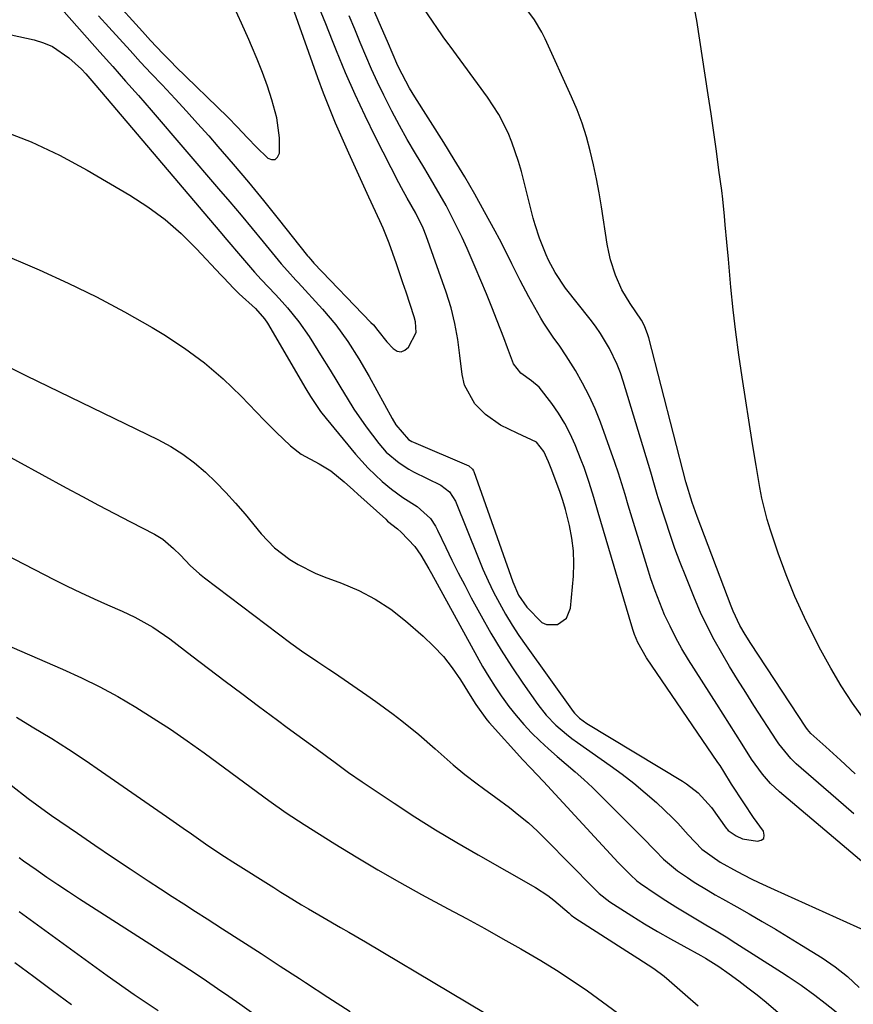
# Model space of a CAD drawing. Units: inches. Extents: x 1857390 to 1862700, y 410783 to 416034.
# Drawn here: x 1859772 to 1859954, y 411213 to 411427 of the extents above; entities that cross this region are included whole.
import ezdxf

# ---------------------------------------------------------------- set-up
doc = ezdxf.new("R2010")
doc.units = ezdxf.units.IN
doc.header["$MEASUREMENT"] = 0
doc.layers.add('7', color=7, linetype='Continuous')
doc.layers.add('8', color=7, linetype='Continuous')

msp = doc.modelspace()

# ---------------------------------------------------------------- linework, layer by layer
at = {"layer": '7', "color": 18}
for points in [[(1859779.12, 411446.64, 1772), (1859798.9, 411424.86, 1772), (1859800.67, 411422.92, 1772), (1859803.35, 411420.04, 1772), (1859805.18, 411418.16, 1772), (1859806.11, 411417.24, 1772), (1859817.44, 411406.21, 1772), (1859819.6, 411404.04, 1772), (1859821.69, 411401.81, 1772), (1859823.8, 411399.59, 1772), (1859826, 411397.46, 1772), (1859826.14, 411397.33, 1772), (1859827, 411397.02, 1772), (1859827.74, 411397.04, 1772), (1859828.27, 411397.54, 1772), (1859828.68, 411398.37, 1772), (1859828.72, 411401.74, 1772), (1859828.16, 411406.06, 1772), (1859827.06, 411409.96, 1772), (1859826.06, 411412.95, 1772), (1859825, 411415.91, 1772), (1859823.85, 411418.83, 1772), (1859822.63, 411421.73, 1772), (1859822.03, 411423.08, 1772), (1859820.45, 411426.62, 1772), (1859818.85, 411430.16, 1772)], [(1859953.68, 411254.69, 1782), (1859949.74, 411258.12, 1782), (1859941.11, 411265.6, 1782), (1859939.92, 411266.73, 1782), (1859937.35, 411269.92, 1782), (1859936.89, 411270.6, 1782), (1859931.93, 411278.27, 1782), (1859930.13, 411281.08, 1782), (1859928.36, 411283.92, 1782), (1859926.62, 411286.77, 1782), (1859924.91, 411289.64, 1782), (1859923.28, 411292.55, 1782), (1859921.73, 411295.51, 1782), (1859920.32, 411298.53, 1782), (1859918.99, 411301.6, 1782), (1859917.08, 411306.3, 1782), (1859915.88, 411309.34, 1782), (1859914.74, 411312.4, 1782), (1859913.67, 411315.49, 1782), (1859912.65, 411318.59, 1782), (1859911.12, 411323.45, 1782), (1859910.9, 411324.14, 1782), (1859910.29, 411326.22, 1782), (1859909.47, 411329, 1782), (1859903.5, 411348.78, 1782), (1859902.89, 411350.61, 1782), (1859902.2, 411352.41, 1782), (1859900.52, 411355.88, 1782), (1859898.53, 411359.19, 1782), (1859897.42, 411360.77, 1782), (1859896.26, 411362.32, 1782), (1859890.94, 411369.06, 1782), (1859888.67, 411372.41, 1782), (1859887.23, 411375.14, 1782), (1859886.72, 411376.27, 1782), (1859885.27, 411379.9, 1782), (1859884.33, 411382.77, 1782), (1859883.92, 411384.22, 1782), (1859881.32, 411394.4, 1782), (1859880.71, 411396.55, 1782), (1859879.27, 411400.77, 1782), (1859878.42, 411402.84, 1782), (1859876.42, 411406.81, 1782), (1859873.99, 411410.54, 1782), (1859865.86, 411421.66, 1782), (1859865.64, 411421.96, 1782), (1859864.46, 411423.48, 1782), (1859864.02, 411424.1, 1782), (1859852.12, 411441.59, 1782)], [(1859789.32, 411428.28, 1774), (1859791.61, 411425.75, 1774), (1859793.89, 411423.22, 1774), (1859796.18, 411420.69, 1774), (1859798.48, 411418.18, 1774), (1859800.81, 411415.69, 1774), (1859803.15, 411413.22, 1774), (1859805.98, 411410.22, 1774), (1859808.46, 411407.55, 1774), (1859810.9, 411404.84, 1774), (1859813.32, 411402.12, 1774), (1859815.28, 411399.87, 1774), (1859818.63, 411395.99, 1774), (1859821.94, 411392.07, 1774), (1859825.2, 411388.1, 1774), (1859828.42, 411384.11, 1774), (1859834.82, 411376.06, 1774), (1859834.99, 411375.86, 1774), (1859835.5, 411375.26, 1774), (1859836.21, 411374.49, 1774), (1859848.59, 411361.59, 1774), (1859849.12, 411361.02, 1774), (1859850.12, 411359.82, 1774), (1859852.04, 411357.37, 1774), (1859853.4, 411355.87, 1774), (1859854.3, 411355.36, 1774), (1859855.16, 411355.2, 1774), (1859855.97, 411355.54, 1774), (1859856.75, 411356.21, 1774), (1859858.43, 411359.4, 1774), (1859858.28, 411361.69, 1774), (1859857.97, 411362.82, 1774), (1859856.25, 411368.14, 1774), (1859855.57, 411370.2, 1774), (1859854.18, 411374.32, 1774), (1859852.59, 411378.79, 1774), (1859851.26, 411382.07, 1774), (1859850.53, 411383.69, 1774), (1859848.17, 411388.78, 1774), (1859846.69, 411391.99, 1774), (1859845.22, 411395.2, 1774), (1859843.76, 411398.41, 1774), (1859842.31, 411401.64, 1774), (1859840.91, 411404.88, 1774), (1859839.56, 411408.14, 1774), (1859838.28, 411411.43, 1774), (1859837.06, 411414.74, 1774), (1859830.79, 411432.38, 1774)], [(1859780.21, 411431.04, 1776), (1859789.61, 411420.35, 1776), (1859792.41, 411417.2, 1776), (1859795.23, 411414.06, 1776), (1859798.04, 411410.91, 1776), (1859800.8, 411407.73, 1776), (1859815.44, 411390.66, 1776), (1859817.89, 411387.79, 1776), (1859820.33, 411384.91, 1776), (1859822.75, 411382.01, 1776), (1859825.16, 411379.1, 1776), (1859829.1, 411374.33, 1776), (1859830.44, 411372.78, 1776), (1859832.28, 411370.76, 1776), (1859832.75, 411370.26, 1776), (1859838.07, 411364.46, 1776), (1859840.96, 411361.05, 1776), (1859843.59, 411357.45, 1776), (1859846, 411353.68, 1776), (1859848.23, 411349.81, 1776), (1859853.23, 411340.66, 1776), (1859854.01, 411339.33, 1776), (1859856.78, 411336.11, 1776), (1859857.48, 411335.7, 1776), (1859857.85, 411335.53, 1776), (1859869.88, 411330.36, 1776), (1859870.71, 411329.7, 1776), (1859870.92, 411329.33, 1776), (1859871.01, 411329.13, 1776), (1859879.44, 411305.19, 1776), (1859880.72, 411302.25, 1776), (1859882.53, 411299.62, 1776), (1859885.75, 411296.35, 1776), (1859886.79, 411295.86, 1776), (1859889.17, 411295.91, 1776), (1859891.12, 411297.25, 1776), (1859892.01, 411299.45, 1776), (1859892.65, 411306.38, 1776), (1859892.76, 411309.17, 1776), (1859892.69, 411311.94, 1776), (1859892.33, 411314.69, 1776), (1859891.79, 411317.42, 1776), (1859890.92, 411320.86, 1776), (1859890.36, 411322.85, 1776), (1859889.7, 411324.81, 1776), (1859887.82, 411329.84, 1776), (1859887.25, 411331.29, 1776), (1859886.24, 411333.51, 1776), (1859884.6, 411335.55, 1776), (1859880.38, 411337.5, 1776), (1859876.77, 411339.22, 1776), (1859873.5, 411341.53, 1776), (1859871.17, 411343.85, 1776), (1859868.98, 411347.91, 1776), (1859868.43, 411350.24, 1776), (1859867.95, 411354.36, 1776), (1859867.48, 411357.86, 1776), (1859866.87, 411361.34, 1776), (1859866.07, 411364.78, 1776), (1859865, 411368.14, 1776), (1859860.59, 411380.38, 1776), (1859859.93, 411382.06, 1776), (1859858.38, 411385.32, 1776), (1859856.47, 411388.61, 1776), (1859855.24, 411390.83, 1776), (1859854.65, 411391.95, 1776), (1859849.61, 411401.87, 1776), (1859847.33, 411406.5, 1776), (1859845.14, 411411.16, 1776), (1859843.08, 411415.89, 1776), (1859841.11, 411420.65, 1776), (1859840.25, 411422.82, 1776), (1859838.77, 411426.52, 1776), (1859837.28, 411430.23, 1776)], [(1859953.96, 411263.42, 1784), (1859950.77, 411266.36, 1784), (1859947.55, 411269.25, 1784), (1859944.32, 411272.15, 1784), (1859943.56, 411273.04, 1784), (1859943.22, 411273.53, 1784), (1859931.23, 411291.74, 1784), (1859930.01, 411293.68, 1784), (1859928.88, 411295.69, 1784), (1859927.4, 411298.8, 1784), (1859926.98, 411299.87, 1784), (1859919.6, 411319.34, 1784), (1859918.5, 411322.4, 1784), (1859917.11, 411326.89, 1784), (1859909.06, 411358.2, 1784), (1859908.87, 411358.88, 1784), (1859908.09, 411360.84, 1784), (1859907.43, 411362.08, 1784), (1859905.01, 411365.66, 1784), (1859903.2, 411368.65, 1784), (1859901.77, 411371.84, 1784), (1859900.71, 411375.18, 1784), (1859900.32, 411376.89, 1784), (1859900, 411378.61, 1784), (1859898.76, 411386.68, 1784), (1859898.24, 411389.76, 1784), (1859897.67, 411392.82, 1784), (1859897.02, 411395.87, 1784), (1859896.32, 411398.91, 1784), (1859895.49, 411401.91, 1784), (1859894.55, 411404.88, 1784), (1859893.45, 411407.78, 1784), (1859892.23, 411410.65, 1784), (1859886.49, 411423.28, 1784), (1859885.79, 411424.68, 1784), (1859884.19, 411427.36, 1784), (1859882.05, 411430.22, 1784)], [(1859956, 411275.15, 1786), (1859953.4, 411278.81, 1786), (1859950.92, 411282.55, 1786), (1859948.62, 411286.4, 1786), (1859946.45, 411290.33, 1786), (1859945.14, 411292.86, 1786), (1859942.91, 411297.39, 1786), (1859940.83, 411301.98, 1786), (1859938.96, 411306.66, 1786), (1859937.23, 411311.4, 1786), (1859935.52, 411316.43, 1786), (1859934.81, 411318.72, 1786), (1859933.64, 411323.35, 1786), (1859933.18, 411325.71, 1786), (1859932.4, 411330.44, 1786), (1859931.64, 411335.18, 1786), (1859929.37, 411349.69, 1786), (1859928.66, 411354.56, 1786), (1859928, 411359.44, 1786), (1859927.44, 411364.34, 1786), (1859926.93, 411369.24, 1786), (1859926.36, 411375.32, 1786), (1859926.01, 411379.05, 1786), (1859925.7, 411382.78, 1786), (1859925.53, 411384.65, 1786), (1859925.13, 411388.37, 1786), (1859924.91, 411390.23, 1786), (1859924.32, 411394.7, 1786), (1859923.77, 411398.79, 1786), (1859923.21, 411402.87, 1786), (1859922.61, 411406.96, 1786), (1859921.99, 411411.04, 1786), (1859919.49, 411427.24, 1786), (1859918.69, 411431.34, 1786)], [(1859765.26, 411425.19, 1778), (1859775.32, 411423.03, 1778), (1859777.39, 411422.41, 1778), (1859779.35, 411421.59, 1778), (1859782.87, 411419.15, 1778), (1859785.62, 411416.64, 1778), (1859786.56, 411415.67, 1778), (1859788.78, 411413.12, 1778), (1859815.73, 411381.32, 1778), (1859817.22, 411379.57, 1778), (1859820.21, 411376.08, 1778), (1859823.27, 411372.54, 1778), (1859824.75, 411370.89, 1778), (1859827.81, 411367.68, 1778), (1859829.31, 411366.04, 1778), (1859830.44, 411364.76, 1778), (1859832.92, 411361.72, 1778), (1859835.14, 411358.48, 1778), (1859837.98, 411353.95, 1778), (1859839.35, 411351.76, 1778), (1859840.71, 411349.56, 1778), (1859842.06, 411347.35, 1778), (1859843.4, 411345.13, 1778), (1859844.89, 411342.74, 1778), (1859847.54, 411338.87, 1778), (1859850.32, 411335.22, 1778), (1859851.94, 411333.38, 1778), (1859854.74, 411331.01, 1778), (1859856.81, 411329.69, 1778), (1859857.89, 411329.11, 1778), (1859863.79, 411326.15, 1778), (1859865.69, 411324.71, 1778), (1859866.97, 411322.69, 1778), (1859871.9, 411310.42, 1778), (1859872.97, 411307.9, 1778), (1859874.09, 411305.4, 1778), (1859875.29, 411302.93, 1778), (1859876.55, 411300.5, 1778), (1859877.89, 411298.11, 1778), (1859879.3, 411295.76, 1778), (1859880.79, 411293.46, 1778), (1859882.35, 411291.21, 1778), (1859892.61, 411276.97, 1778), (1859892.92, 411276.58, 1778), (1859893.95, 411275.5, 1778), (1859895.57, 411274.32, 1778), (1859916.35, 411261.8, 1778), (1859917.26, 411261.22, 1778), (1859919.82, 411259.29, 1778), (1859922.7, 411256.12, 1778), (1859925.86, 411251.63, 1778), (1859926.01, 411251.43, 1778), (1859926.34, 411251.07, 1778), (1859928.03, 411249.95, 1778), (1859929.46, 411249.3, 1778), (1859932.67, 411248.74, 1778), (1859933.5, 411248.97, 1778), (1859934.05, 411249.38, 1778), (1859934.17, 411250.06, 1778), (1859934, 411250.91, 1778), (1859931.86, 411253.94, 1778), (1859929.72, 411257.07, 1778), (1859927.05, 411261.16, 1778), (1859925.4, 411263.89, 1778), (1859924.55, 411265.24, 1778), (1859924.1, 411265.9, 1778), (1859908.52, 411288.65, 1778), (1859906.66, 411291.96, 1778), (1859905.93, 411293.71, 1778), (1859905.62, 411294.61, 1778), (1859905.33, 411295.51, 1778), (1859898.05, 411320.23, 1778), (1859897.06, 411323.51, 1778), (1859896.05, 411326.78, 1778), (1859894.96, 411330.01, 1778), (1859894.36, 411331.61, 1778), (1859893.02, 411334.96, 1778), (1859891.94, 411337.32, 1778), (1859890.76, 411339.62, 1778), (1859889.4, 411341.82, 1778), (1859887.92, 411343.96, 1778), (1859885.2, 411347.52, 1778), (1859883.56, 411348.88, 1778), (1859881.21, 411350.56, 1778), (1859879.6, 411352.56, 1778), (1859878.32, 411356.06, 1778), (1859877.51, 411358.19, 1778), (1859876.05, 411361.94, 1778), (1859874.89, 411364.87, 1778), (1859873.72, 411367.79, 1778), (1859872.51, 411370.71, 1778), (1859871.29, 411373.61, 1778), (1859869.53, 411377.65, 1778), (1859868.45, 411380.02, 1778), (1859867.32, 411382.36, 1778), (1859866.15, 411384.69, 1778), (1859864.93, 411386.99, 1778), (1859863.68, 411389.28, 1778), (1859862.37, 411391.53, 1778), (1859861.03, 411393.77, 1778), (1859860.08, 411395.31, 1778), (1859858.27, 411398.32, 1778), (1859856.51, 411401.35, 1778), (1859854.81, 411404.42, 1778), (1859853.15, 411407.52, 1778), (1859851.38, 411410.99, 1778), (1859850.02, 411413.82, 1778), (1859848.73, 411416.67, 1778), (1859847.49, 411419.55, 1778), (1859846.29, 411422.45, 1778), (1859845.08, 411425.35, 1778), (1859843.87, 411428.24, 1778)], [(1859766.83, 411377.08, 1782), (1859776.41, 411372.99, 1782), (1859782.71, 411370.15, 1782), (1859788.91, 411367.14, 1782), (1859794.99, 411363.89, 1782), (1859800.99, 411360.47, 1782), (1859803.52, 411358.96, 1782), (1859808.05, 411356, 1782), (1859812.4, 411352.81, 1782), (1859816.48, 411349.28, 1782), (1859820.38, 411345.52, 1782), (1859825.38, 411340.31, 1782), (1859827.95, 411337.71, 1782), (1859831.09, 411334.72, 1782), (1859833.42, 411332.9, 1782), (1859837.35, 411330.84, 1782), (1859839.86, 411329.28, 1782), (1859842.74, 411326.92, 1782), (1859844.77, 411325.13, 1782), (1859845.78, 411324.23, 1782), (1859851.81, 411318.76, 1782), (1859852.22, 411318.39, 1782), (1859854.37, 411316.69, 1782), (1859855.18, 411315.95, 1782), (1859858.14, 411312.86, 1782), (1859859.44, 411310.97, 1782), (1859861.17, 411307.98, 1782), (1859861.74, 411306.97, 1782), (1859871.61, 411289, 1782), (1859872.9, 411286.75, 1782), (1859874.22, 411284.52, 1782), (1859875.61, 411282.34, 1782), (1859877.05, 411280.18, 1782), (1859877.13, 411280.07, 1782), (1859878.61, 411278.03, 1782), (1859880.17, 411276.06, 1782), (1859881.83, 411274.17, 1782), (1859883.56, 411272.34, 1782), (1859885.37, 411270.58, 1782), (1859887.22, 411268.86, 1782), (1859889.11, 411267.19, 1782), (1859891.08, 411265.51, 1782), (1859893.03, 411263.86, 1782), (1859894.94, 411262.16, 1782), (1859896.81, 411260.42, 1782), (1859898.64, 411258.63, 1782), (1859907.67, 411249.6, 1782), (1859910.44, 411246.76, 1782), (1859912.27, 411244.87, 1782), (1859915.3, 411242.35, 1782), (1859917.46, 411240.84, 1782), (1859918.93, 411239.87, 1782), (1859921.93, 411238.05, 1782), (1859923.52, 411237.13, 1782), (1859925.07, 411236.24, 1782), (1859928.18, 411234.47, 1782), (1859930.86, 411232.95, 1782), (1859933.74, 411231.29, 1782), (1859936.61, 411229.61, 1782), (1859939.46, 411227.9, 1782), (1859942.3, 411226.17, 1782), (1859946.74, 411223.42, 1782), (1859949.59, 411221.46, 1782), (1859952.3, 411219.34, 1782), (1859954.8, 411216.97, 1782)], [(1859770.18, 411351.69, 1784), (1859773.69, 411349.97, 1784), (1859802.27, 411336.1, 1784), (1859805.04, 411334.6, 1784), (1859807.69, 411332.95, 1784), (1859810.19, 411331.07, 1784), (1859812.58, 411329.04, 1784), (1859814.84, 411326.84, 1784), (1859817.04, 411324.59, 1784), (1859819.16, 411322.25, 1784), (1859821.21, 411319.85, 1784), (1859824.73, 411315.57, 1784), (1859827.62, 411312.55, 1784), (1859830.93, 411310.01, 1784), (1859832.73, 411308.92, 1784), (1859836.47, 411307.04, 1784), (1859838.42, 411306.26, 1784), (1859842.18, 411304.89, 1784), (1859845.93, 411303.29, 1784), (1859849.53, 411301.43, 1784), (1859852.9, 411299.19, 1784), (1859856.12, 411296.69, 1784), (1859859.93, 411293.37, 1784), (1859862.21, 411291.2, 1784), (1859864.35, 411288.91, 1784), (1859866.28, 411286.43, 1784), (1859868.06, 411283.84, 1784), (1859870.56, 411279.84, 1784), (1859871.44, 411278.47, 1784), (1859873.82, 411275.18, 1784), (1859874.35, 411274.57, 1784), (1859881.65, 411266.48, 1784), (1859883.33, 411264.68, 1784), (1859886.16, 411261.72, 1784), (1859902.39, 411244.14, 1784), (1859903.04, 411243.45, 1784), (1859905.05, 411241.41, 1784), (1859906.46, 411240.14, 1784), (1859907.21, 411239.56, 1784), (1859910.64, 411237.24, 1784), (1859912.77, 411235.85, 1784), (1859914.92, 411234.48, 1784), (1859917.09, 411233.16, 1784), (1859919.28, 411231.87, 1784), (1859921.49, 411230.58, 1784), (1859923.68, 411229.27, 1784), (1859925.85, 411227.93, 1784), (1859928, 411226.57, 1784), (1859937.9, 411220.26, 1784), (1859939.34, 411219.33, 1784), (1859942.17, 411217.43, 1784), (1859945.17, 411215.29, 1784), (1859947.44, 411213.53, 1784), (1859950.8, 411210.84, 1784)], [(1859755.75, 411340.13, 1786), (1859782.32, 411325.6, 1786), (1859785.81, 411323.72, 1786), (1859789.3, 411321.85, 1786), (1859792.8, 411320.01, 1786), (1859796.32, 411318.19, 1786), (1859801.51, 411315.53, 1786), (1859803.29, 411314.46, 1786), (1859805.66, 411312.43, 1786), (1859807.14, 411310.96, 1786), (1859809.27, 411308.75, 1786), (1859811.31, 411306.91, 1786), (1859812.38, 411306.06, 1786), (1859831.18, 411291.81, 1786), (1859833.49, 411290.13, 1786), (1859837.07, 411287.75, 1786), (1859839.45, 411286.17, 1786), (1859840.64, 411285.37, 1786), (1859847.71, 411280.53, 1786), (1859849.65, 411279.17, 1786), (1859853.46, 411276.36, 1786), (1859855.33, 411274.92, 1786), (1859859, 411271.93, 1786), (1859862.59, 411268.84, 1786), (1859866.48, 411265.39, 1786), (1859869.05, 411263.23, 1786), (1859871.71, 411261.2, 1786), (1859873.07, 411260.22, 1786), (1859875.78, 411258.24, 1786), (1859878.71, 411256.06, 1786), (1859880.81, 411254.42, 1786), (1859882.86, 411252.72, 1786), (1859884.83, 411250.93, 1786), (1859886.74, 411249.08, 1786), (1859897.04, 411238.6, 1786), (1859898.28, 411237.39, 1786), (1859900.54, 411235.58, 1786), (1859905.33, 411232.54, 1786), (1859908.11, 411230.81, 1786), (1859910.93, 411229.12, 1786), (1859913.77, 411227.5, 1786), (1859916.64, 411225.92, 1786), (1859920.4, 411223.89, 1786), (1859921.4, 411223.33, 1786), (1859924.3, 411221.49, 1786), (1859926.56, 411219.89, 1786), (1859928.61, 411218.41, 1786), (1859930.63, 411216.9, 1786), (1859932.62, 411215.33, 1786), (1859934.58, 411213.73, 1786), (1859937.73, 411211.09, 1786)], [(1859755.98, 411317.87, 1788), (1859779.63, 411305.68, 1788), (1859782.51, 411304.23, 1788), (1859785.42, 411302.81, 1788), (1859788.35, 411301.46, 1788), (1859791.31, 411300.14, 1788), (1859794.49, 411298.76, 1788), (1859797.2, 411297.49, 1788), (1859801.12, 411295.29, 1788), (1859804.82, 411292.75, 1788), (1859809.66, 411289.07, 1788), (1859813.28, 411286.33, 1788), (1859816.9, 411283.59, 1788), (1859820.53, 411280.87, 1788), (1859824.16, 411278.15, 1788), (1859828.28, 411275.07, 1788), (1859830.37, 411273.52, 1788), (1859832.46, 411271.98, 1788), (1859834.55, 411270.45, 1788), (1859836.65, 411268.92, 1788), (1859838.91, 411267.28, 1788), (1859840.85, 411265.86, 1788), (1859843.75, 411263.71, 1788), (1859846.7, 411261.64, 1788), (1859853.64, 411257.02, 1788), (1859858.14, 411254.09, 1788), (1859862.68, 411251.23, 1788), (1859867.28, 411248.46, 1788), (1859871.92, 411245.76, 1788), (1859884.39, 411238.67, 1788), (1859887.1, 411236.95, 1788), (1859888.37, 411235.97, 1788), (1859891.74, 411233.08, 1788), (1859892.19, 411232.69, 1788), (1859892.97, 411232.07, 1788), (1859904.28, 411224.83, 1788), (1859906.63, 411223.33, 1788), (1859910.15, 411221.06, 1788), (1859912.38, 411219.4, 1788), (1859913.45, 411218.5, 1788), (1859916.97, 411215.44, 1788), (1859919.78, 411212.99, 1788)], [(1859771.49, 411275.75, 1792), (1859774.9, 411273.65, 1792), (1859779.15, 411271.06, 1792), (1859782.81, 411268.76, 1792), (1859786.42, 411266.38, 1792), (1859790, 411263.95, 1792), (1859804.15, 411254.13, 1792), (1859807.74, 411251.63, 1792), (1859809.53, 411250.37, 1792), (1859813.11, 411247.86, 1792), (1859816.75, 411245.43, 1792), (1859818.58, 411244.25, 1792), (1859827.46, 411238.66, 1792), (1859828.96, 411237.71, 1792), (1859830.47, 411236.78, 1792), (1859833.51, 411234.94, 1792), (1859835.04, 411234.03, 1792), (1859838.11, 411232.24, 1792), (1859842.01, 411230.01, 1792), (1859843.82, 411228.96, 1792), (1859847.43, 411226.84, 1792), (1859884.37, 411204.86, 1792)], [(1859770.33, 411260.94, 1794), (1859774.02, 411258.04, 1794), (1859777.81, 411255.28, 1794), (1859779.1, 411254.38, 1794), (1859784.73, 411250.5, 1794), (1859788.55, 411247.89, 1794), (1859792.39, 411245.29, 1794), (1859796.24, 411242.72, 1794), (1859800.11, 411240.17, 1794), (1859802.81, 411238.41, 1794), (1859805.33, 411236.76, 1794), (1859807.87, 411235.12, 1794), (1859810.41, 411233.48, 1794), (1859812.95, 411231.85, 1794), (1859816.28, 411229.73, 1794), (1859820.49, 411227.03, 1794), (1859824.69, 411224.32, 1794), (1859828.88, 411221.6, 1794), (1859833.06, 411218.87, 1794), (1859834.37, 411218, 1794), (1859839.22, 411214.85, 1794), (1859844.07, 411211.71, 1794)], [(1859772.04, 411245.18, 1796), (1859772.98, 411244.51, 1796), (1859775.75, 411242.57, 1796), (1859778.09, 411240.96, 1796), (1859780.45, 411239.37, 1796), (1859782.82, 411237.8, 1796), (1859785.2, 411236.25, 1796), (1859800.5, 411226.47, 1796), (1859802.98, 411224.88, 1796), (1859805.45, 411223.28, 1796), (1859807.91, 411221.67, 1796), (1859810.36, 411220.05, 1796), (1859812.81, 411218.41, 1796), (1859815.24, 411216.76, 1796), (1859817.66, 411215.08, 1796), (1859820.06, 411213.38, 1796), (1859867.99, 411179.27, 1796)], [(1859772.06, 411233.46, 1798), (1859791.2, 411219.58, 1798), (1859793.15, 411218.19, 1798), (1859797.08, 411215.45, 1798), (1859799.07, 411214.1, 1798), (1859802.3, 411211.94, 1798)]]:
    msp.add_polyline3d(points, dxfattribs=at)
at = {"layer": '8', "color": 18}
for points in [[(1859961.94, 411238.8, 1780), (1859937.49, 411259.49, 1780), (1859935.53, 411261.33, 1780), (1859933.77, 411263.35, 1780), (1859931.41, 411266.62, 1780), (1859929.37, 411269.83, 1780), (1859928.01, 411272.01, 1780), (1859926.63, 411274.18, 1780), (1859925.26, 411276.36, 1780), (1859923.88, 411278.53, 1780), (1859917.71, 411288.2, 1780), (1859916.27, 411290.58, 1780), (1859914.91, 411293, 1780), (1859913.67, 411295.49, 1780), (1859912.5, 411298.01, 1780), (1859911.44, 411300.59, 1780), (1859910.44, 411303.18, 1780), (1859909.52, 411305.81, 1780), (1859908.67, 411308.46, 1780), (1859904.59, 411321.85, 1780), (1859903.89, 411324.17, 1780), (1859902.48, 411328.81, 1780), (1859901.69, 411331.1, 1780), (1859898.53, 411339.89, 1780), (1859897.38, 411342.8, 1780), (1859896.1, 411345.64, 1780), (1859894.65, 411348.4, 1780), (1859893.07, 411351.1, 1780), (1859891.04, 411354.33, 1780), (1859889.69, 411356.38, 1780), (1859888.26, 411358.37, 1780), (1859886.21, 411361.41, 1780), (1859885.58, 411362.47, 1780), (1859882.94, 411367.17, 1780), (1859881.04, 411370.7, 1780), (1859879.25, 411374.3, 1780), (1859878.37, 411376.11, 1780), (1859876.54, 411379.68, 1780), (1859875.59, 411381.45, 1780), (1859873.32, 411385.62, 1780), (1859871.18, 411389.44, 1780), (1859868.99, 411393.24, 1780), (1859866.74, 411396.99, 1780), (1859864.43, 411400.72, 1780), (1859858.17, 411410.61, 1780), (1859857.01, 411412.52, 1780), (1859855.36, 411415.54, 1780), (1859854.46, 411417.41, 1780), (1859853.22, 411420.25, 1780), (1859852.4, 411422.15, 1780), (1859838.92, 411453.12, 1780)], [(1859768.33, 411403.35, 1780), (1859774.68, 411400.88, 1780), (1859780.84, 411397.94, 1780), (1859786.86, 411394.7, 1780), (1859796.17, 411389.23, 1780), (1859800.08, 411386.69, 1780), (1859803.83, 411383.94, 1780), (1859807.33, 411380.88, 1780), (1859810.66, 411377.61, 1780), (1859815.94, 411371.94, 1780), (1859816.5, 411371.34, 1780), (1859818.74, 411368.97, 1780), (1859819.91, 411367.83, 1780), (1859823.47, 411364.59, 1780), (1859825.42, 411362.39, 1780), (1859826.06, 411361.41, 1780), (1859834.44, 411347.13, 1780), (1859835.45, 411345.46, 1780), (1859837.62, 411342.22, 1780), (1859838.83, 411340.69, 1780), (1859845.23, 411332.94, 1780), (1859848.01, 411329.86, 1780), (1859851.04, 411327.01, 1780), (1859853.04, 411325.34, 1780), (1859855.56, 411323.53, 1780), (1859858.68, 411321.57, 1780), (1859861.54, 411318.91, 1780), (1859862.64, 411317.3, 1780), (1859863.1, 411316.43, 1780), (1859864.88, 411312.66, 1780), (1859866.22, 411309.89, 1780), (1859867.58, 411307.14, 1780), (1859868.99, 411304.41, 1780), (1859870.44, 411301.7, 1780), (1859872.56, 411297.79, 1780), (1859874.69, 411294.03, 1780), (1859876.9, 411290.32, 1780), (1859879.23, 411286.69, 1780), (1859881.66, 411283.11, 1780), (1859884.89, 411278.51, 1780), (1859886.75, 411276.14, 1780), (1859888.85, 411273.98, 1780), (1859891.13, 411272, 1780), (1859892.33, 411271.08, 1780), (1859893.55, 411270.19, 1780), (1859900.66, 411265.21, 1780), (1859903.27, 411263.31, 1780), (1859905.82, 411261.35, 1780), (1859908.28, 411259.27, 1780), (1859910.7, 411257.14, 1780), (1859914.18, 411253.87, 1780), (1859915.36, 411252.68, 1780), (1859917.59, 411250.18, 1780), (1859920.56, 411247.03, 1780), (1859924.6, 411244.21, 1780), (1859928.24, 411242.2, 1780), (1859931.32, 411240.6, 1780), (1859932.96, 411239.78, 1780), (1859936.29, 411238.23, 1780), (1859958.83, 411228.12, 1780)], [(1859767.04, 411292.38, 1790), (1859781.52, 411286.17, 1790), (1859785.6, 411284.31, 1790), (1859789.61, 411282.34, 1790), (1859793.54, 411280.2, 1790), (1859797.42, 411277.94, 1790), (1859801.21, 411275.55, 1790), (1859804.96, 411273.1, 1790), (1859808.65, 411270.55, 1790), (1859812.3, 411267.95, 1790), (1859823.92, 411259.41, 1790), (1859826.41, 411257.6, 1790), (1859830.19, 411254.94, 1790), (1859834.04, 411252.41, 1790), (1859840.71, 411248.21, 1790), (1859845.37, 411245.34, 1790), (1859850.07, 411242.53, 1790), (1859854.83, 411239.83, 1790), (1859859.62, 411237.19, 1790), (1859865.42, 411234.08, 1790), (1859869.39, 411231.93, 1790), (1859873.36, 411229.75, 1790), (1859877.3, 411227.55, 1790), (1859881.24, 411225.32, 1790), (1859882.08, 411224.84, 1790), (1859885.55, 411222.79, 1790), (1859888.99, 411220.68, 1790), (1859892.37, 411218.47, 1790), (1859895.7, 411216.19, 1790), (1859899.01, 411213.81, 1790), (1859902.22, 411211.43, 1790)], [(1859771.13, 411222.37, 1800), (1859775.23, 411219.34, 1800), (1859779.33, 411216.3, 1800), (1859783.43, 411213.24, 1800)]]:
    msp.add_polyline3d(points, dxfattribs=at)

doc.saveas('drawing.dxf')
